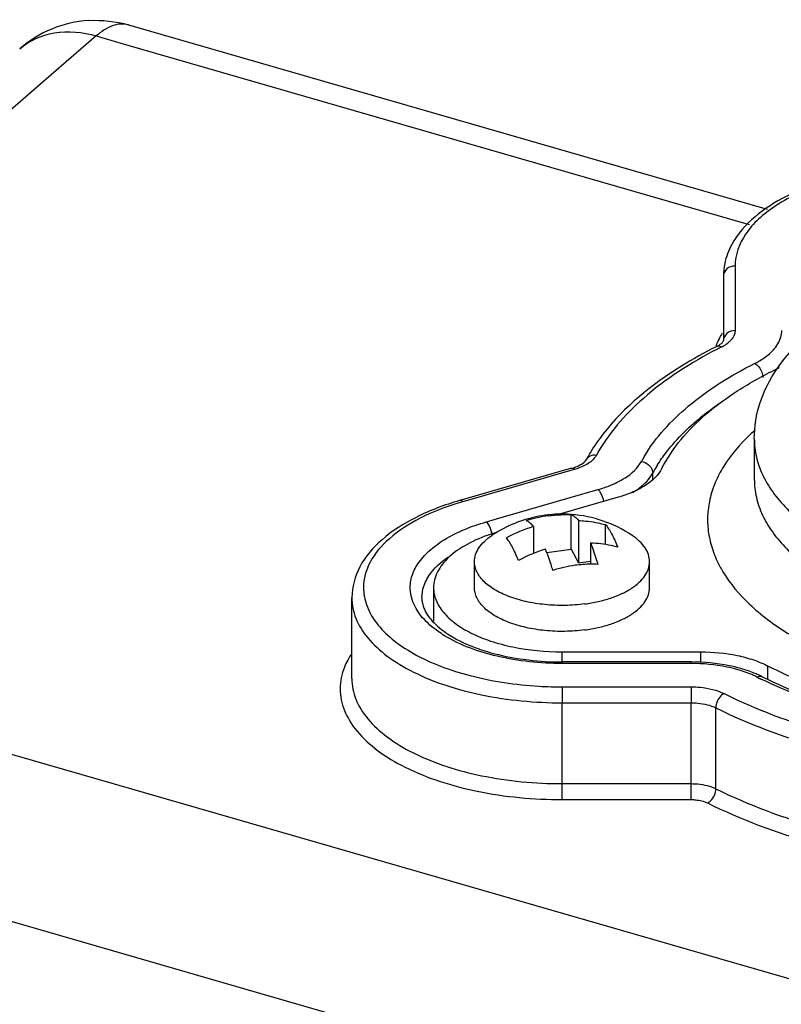
# Model space of a CAD drawing. Units: millimetres. Extents: x 10 to 1784, y -483 to 709.
# Drawn here: x 1375 to 1408, y 621 to 664 of the extents above; entities that cross this region are included whole.
import ezdxf

# ---------------------------------------------------------------- set-up
doc = ezdxf.new("R2010")
doc.units = ezdxf.units.MM
doc.header["$LTSCALE"] = 46.255
for name, color, linetype in [('NT001_036_00_BL0', 7, 'CONTINUOUS'), ('SP210_001_00_BL4', 7, 'CONTINUOUS'), ('SP980_012_00_BL17', 7, 'CONTINUOUS')]:
    doc.layers.add(name, color=color, linetype=linetype)

msp = doc.modelspace()

# ---------------------------------------------------------------- linework, layer by layer
at = {"layer": 'NT001_036_00_BL0', "color": 7, "linetype": 'Continuous'}
for p, q in [((1398.689, 640.909), (1398.689, 642.389)), ((1399, 642.141), (1399, 640.33)), ((1400.159, 641.109), (1400.159, 641.965)), ((1397.068, 641.882), (1397.068, 640.732)), ((1399.517, 641.175), (1399.517, 640.271)), ((1397.642, 640.769), (1398.689, 640.909)), ((1398.689, 640.909), (1399, 640.33)), ((1394.542, 639.267), (1394.542, 640.38)), ((1399, 640.33), (1399.517, 640.399)), ((1402.042, 639.267), (1402.042, 640.38))]:
    msp.add_line(p, q, dxfattribs=at)
for centre, radius, start, end in [((1398.292, 637.016), 5.4, 85.7773, 97.6309), ((1398.292, 637.015), 5.4, 56.1874, 85.7774), ((1398.292, 637.015), 5.4, 97.6308, 120.6911), ((1398.481, 636.742), 5.657, 97.7048, 107.7466), ((1398.293, 637.014), 5.401, 120.6908, 123.8118), ((1398.919, 635.848), 6.312, 107.0537, 118.4836), ((1399.427, 634.905), 6.287, 107.0307, 118.5067), ((1399.569, 634.981), 5.29, 90.5578, 97.6791), ((1399.566, 635.197), 5.075, 87.046, 90.5538), ((1399.609, 634.669), 5.605, 97.6574, 107.794)]:
    msp.add_arc(centre, radius, start, end, dxfattribs=at)
for points, knots in [([(1397.723, 642.349), (1397.804, 642.36), (1398.124, 642.395), (1398.448, 642.402), (1398.689, 642.389)], [0, 0, 0, 0, 0.252756, 1, 1, 1, 1]), ([(1398.689, 642.389), (1398.744, 642.37), (1398.86, 642.298), (1398.952, 642.199), (1399, 642.141)], [0, 0, 0, 0, 0.438122, 1, 1, 1, 1]), ([(1397.068, 641.882), (1397.02, 641.94), (1396.928, 642.039), (1396.813, 642.112), (1396.757, 642.131)], [0, 0, 0, 0, 0.561878, 1, 1, 1, 1]), ([(1399, 642.141), (1399.099, 642.137), (1399.489, 642.112), (1399.877, 642.042), (1400.159, 641.965)], [0, 0, 0, 0, 0.253995, 1, 1, 1, 1]), ([(1400.159, 641.965), (1400.205, 641.91), (1400.298, 641.782), (1400.427, 641.561), (1400.555, 641.296), (1400.636, 641.103), (1400.676, 640.999)], [0, 0, 0, 0, 0.19656, 0.429289, 0.697629, 1, 1, 1, 1]), ([(1394.542, 640.38), (1394.542, 640.481), (1394.578, 640.692), (1394.729, 640.99), (1394.97, 641.268), (1395.174, 641.426), (1395.287, 641.502)], [0, 0, 0, 0, 0.21673, 0.448954, 0.70805, 1, 1, 1, 1]), ([(1396.426, 640.43), (1396.386, 640.533), (1396.305, 640.726), (1396.177, 640.992), (1396.048, 641.213), (1395.955, 641.341), (1395.909, 641.396)], [0, 0, 0, 0, 0.302371, 0.570711, 0.80344, 1, 1, 1, 1]), ([(1400.676, 640.999), (1400.583, 641.025), (1400.203, 641.117), (1399.812, 641.164), (1399.517, 641.175)], [0, 0, 0, 0, 0.246359, 1, 1, 1, 1]), ([(1399.517, 641.175), (1399.545, 641.106), (1399.659, 640.806), (1399.758, 640.501), (1399.828, 640.264)], [0, 0, 0, 0, 0.23164, 1, 1, 1, 1]), ([(1402.042, 640.38), (1402.042, 640.481), (1402.007, 640.692), (1401.856, 640.99), (1401.614, 641.268), (1401.41, 641.426), (1401.297, 641.502)], [0, 0, 0, 0, 0.21673, 0.448954, 0.70805, 1, 1, 1, 1]), ([(1397.896, 640.006), (1397.872, 640.088), (1397.778, 640.395), (1397.672, 640.698), (1397.585, 640.916)], [0, 0, 0, 0, 0.267674, 1, 1, 1, 1]), ([(1399.263, 638.569), (1398.982, 638.532), (1398.414, 638.49), (1397.569, 638.524), (1396.76, 638.651), (1396.029, 638.865), (1395.411, 639.155), (1394.997, 639.464), (1394.76, 639.739), (1394.636, 639.947), (1394.56, 640.161), (1394.542, 640.308), (1394.542, 640.38)], [0, 0, 0, 0, 0.154334, 0.30954, 0.459576, 0.598899, 0.72311, 0.829808, 0.876836, 0.920211, 0.960846, 1, 1, 1, 1]), ([(1399.263, 638.569), (1399.457, 638.595), (1399.832, 638.662), (1400.366, 638.808), (1400.846, 638.996), (1401.26, 639.22), (1401.596, 639.476), (1401.848, 639.758), (1402.006, 640.062), (1402.042, 640.277), (1402.042, 640.38)], [0, 0, 0, 0, 0.164524, 0.320568, 0.465519, 0.597443, 0.715394, 0.81983, 0.91314, 1, 1, 1, 1]), ([(1399.263, 637.456), (1398.982, 637.418), (1398.414, 637.377), (1397.569, 637.411), (1396.76, 637.538), (1396.029, 637.752), (1395.411, 638.042), (1394.997, 638.35), (1394.76, 638.626), (1394.636, 638.833), (1394.56, 639.048), (1394.542, 639.195), (1394.542, 639.267)], [0, 0, 0, 0, 0.154334, 0.309539, 0.459575, 0.598898, 0.723109, 0.829807, 0.876835, 0.920211, 0.960846, 1, 1, 1, 1]), ([(1399.263, 637.456), (1399.457, 637.482), (1399.832, 637.548), (1400.366, 637.695), (1400.846, 637.883), (1401.26, 638.107), (1401.596, 638.363), (1401.848, 638.645), (1402.006, 638.949), (1402.042, 639.164), (1402.042, 639.267)], [0, 0, 0, 0, 0.164525, 0.320569, 0.46552, 0.597443, 0.715394, 0.819831, 0.91314, 1, 1, 1, 1])]:
    msp.add_open_spline(points, degree=3, knots=knots, dxfattribs=at)
at = {"layer": 'SP210_001_00_BL4', "color": 7, "linetype": 'Continuous'}
for p, q in [((1406.526, 645.643), (1406.526, 643.911)), ((1400.693, 643.136), (1398.182, 642.41)), ((1392.792, 639.267), (1392.792, 637.836)), ((1398.292, 636.517), (1404.24, 636.517))]:
    msp.add_line(p, q, dxfattribs=at)
at = {"layer": 'SP210_001_00_BL4', "color": 9, "linetype": 'Continuous'}
for p, q in [((1406.526, 643.911), (1406.526, 643.911)), ((1398.292, 636.084), (1398.292, 636.517)), ((1404.24, 636.057), (1404.24, 636.517)), ((1407.11, 635.348), (1407.11, 635.91))]:
    msp.add_line(p, q, dxfattribs=at)
at = {"layer": 'SP210_001_00_BL4', "color": 7, "linetype": 'Continuous'}
for centre, radius, start, end in [((1405.785, 652.147), 3.902, 295.8795, 297.7392), ((1397.679, 634.239), 7.712, 106.3139, 108.3042)]:
    msp.add_arc(centre, radius, start, end, dxfattribs=at)
at = {"layer": 'SP210_001_00_BL4', "color": 9, "linetype": 'Continuous'}
for centre, radius, start, end in [((1412.242, 639.538), 8.617, 131.1735, 133.312), ((1409.676, 642.651), 5.245, 208.2053, 211.0234)]:
    msp.add_arc(centre, radius, start, end, dxfattribs=at)
at = {"layer": 'SP210_001_00_BL4', "color": 7, "linetype": 'Continuous'}
for points, knots in [([(1407.49, 648.628), (1408.391, 649.948), (1410.182, 651.199), (1412.505, 652.166), (1414.343, 652.758), (1415.793, 653.047), (1416.784, 653.179)], [0, 0, 0, 0, 0.453403, 0.582005, 0.716486, 1, 1, 1, 1]), ([(1402.572, 644.379), (1403.016, 645.26), (1404.079, 646.477), (1405.853, 647.773), (1406.918, 648.36), (1407.488, 648.637)], [0, 0, 0, 0, 0.449095, 0.711592, 1, 1, 1, 1]), ([(1406.526, 645.643), (1406.526, 646.169), (1406.702, 647.233), (1407.19, 648.189), (1407.49, 648.628)], [0, 0, 0, 0, 0.497219, 1, 1, 1, 1]), ([(1402.572, 644.379), (1402.423, 644.083), (1402.003, 643.7), (1401.327, 643.345), (1400.914, 643.199), (1400.693, 643.136)], [0, 0, 0, 0, 0.431909, 0.700236, 1, 1, 1, 1]), ([(1395.257, 641.56), (1394.903, 641.443), (1394.261, 641.178), (1393.564, 640.708), (1393.162, 640.278), (1392.951, 639.952), (1392.822, 639.614), (1392.792, 639.381), (1392.792, 639.267)], [0, 0, 0, 0, 0.312974, 0.58085, 0.697957, 0.805091, 0.904623, 1, 1, 1, 1]), ([(1392.792, 639.267), (1392.792, 639.085), (1392.873, 638.699), (1393.209, 638.172), (1393.733, 637.698), (1394.423, 637.288), (1395.257, 636.953), (1396.549, 636.614), (1397.587, 636.517), (1398.292, 636.517)], [0, 0, 0, 0, 0.082258, 0.173027, 0.27772, 0.398207, 0.533733, 0.681799, 1, 1, 1, 1]), ([(1404.24, 636.517), (1404.762, 636.517), (1405.53, 636.444), (1406.483, 636.189), (1406.914, 636.011), (1407.11, 635.91)], [0, 0, 0, 0, 0.529844, 0.775716, 1, 1, 1, 1]), ([(1415.626, 633.452), (1414.074, 633.647), (1411.814, 634.091), (1408.996, 635.03), (1407.712, 635.6), (1407.11, 635.91)], [0, 0, 0, 0, 0.527329, 0.771952, 1, 1, 1, 1])]:
    msp.add_open_spline(points, degree=3, knots=knots, dxfattribs=at)
at = {"layer": 'SP210_001_00_BL4', "color": 9, "linetype": 'Continuous'}
for points, knots in [([(1406.331, 645.808), (1405.909, 645.41), (1405.35, 644.761), (1404.84, 643.788), (1404.604, 643.063), (1404.506, 642.329), (1404.547, 641.593), (1404.727, 640.864), (1404.932, 640.4), (1405.054, 640.173)], [0, 0, 0, 0, 0.278219, 0.404662, 0.524966, 0.641709, 0.757832, 0.876344, 1, 1, 1, 1]), ([(1406.526, 645.643), (1406.526, 645.384), (1406.588, 644.855), (1406.861, 644.082), (1407.308, 643.334), (1408.161, 642.342), (1409.652, 641.233), (1411.877, 640.189), (1414.51, 639.419), (1417.42, 638.961), (1420.462, 638.839), (1422.509, 638.987), (1423.52, 639.123)], [0, 0, 0, 0, 0.039154, 0.079789, 0.123164, 0.170193, 0.27689, 0.401102, 0.540425, 0.690462, 0.845661, 1, 1, 1, 1]), ([(1406.526, 643.911), (1406.526, 643.652), (1406.588, 643.123), (1406.861, 642.35), (1407.308, 641.602), (1408.161, 640.61), (1409.652, 639.501), (1411.878, 638.457), (1414.51, 637.687), (1417.421, 637.229), (1420.462, 637.107), (1422.509, 637.255), (1423.52, 637.391)], [0, 0, 0, 0, 0.039154, 0.079789, 0.123165, 0.170193, 0.276892, 0.401103, 0.540427, 0.690465, 0.845667, 1, 1, 1, 1]), ([(1405.182, 639.948), (1405.488, 639.439), (1406.328, 638.45), (1407.993, 637.219), (1410.084, 636.171), (1412.53, 635.342), (1415.245, 634.757), (1418.133, 634.439), (1421.089, 634.4), (1423.063, 634.562), (1424.037, 634.693)], [0, 0, 0, 0, 0.087254, 0.18792, 0.302459, 0.429475, 0.566346, 0.709665, 0.855557, 1, 1, 1, 1])]:
    msp.add_open_spline(points, degree=3, knots=knots, dxfattribs=at)
at = {"layer": 'SP980_012_00_BL17', "color": 7, "linetype": 'Continuous'}
for p, q in [((1379.73, 663.374), (1407.074, 655.48)), ((1405.202, 652.612), (1405.202, 650.28)), ((1405.202, 650.28), (1405.202, 649.847)), ((1398.693, 644.378), (1394.019, 643.028)), ((1394.019, 643.028), (1393.904, 642.995)), ((1389.292, 635.37), (1389.292, 638.834)), ((1403.822, 636.084), (1398.292, 636.084))]:
    msp.add_line(p, q, dxfattribs=at)
at = {"layer": 'SP980_012_00_BL17', "color": 9, "linetype": 'Continuous'}
for p, q in [((1378.344, 662.9), (1376.201, 661.044)), ((1378.344, 662.9), (1379.498, 662.567)), ((1379.498, 662.567), (1406.302, 654.829)), ((1376.201, 661.044), (1350.795, 639.042)), ((1405.702, 653.045), (1405.702, 652.612)), ((1405.702, 652.612), (1405.702, 650.28)), ((1398.716, 644.297), (1394.042, 642.948)), ((1398.832, 644.33), (1398.716, 644.297)), ((1402.174, 643.899), (1402.174, 644.173)), ((1397.457, 642.779), (1399.832, 643.464)), ((1393.904, 642.995), (1393.904, 642.995)), ((1395.389, 642.182), (1397.457, 642.779)), ((1395.042, 642.082), (1395.114, 642.102)), ((1395.114, 642.102), (1395.389, 642.182)), ((1350.795, 639.042), (1414.144, 620.755)), ((1398.292, 636.017), (1398.292, 636.084)), ((1403.822, 636.017), (1403.822, 636.084)), ((1403.822, 636.017), (1398.292, 636.017)), ((1398.292, 635.017), (1403.822, 635.017)), ((1398.292, 635.017), (1398.292, 634.334)), ((1403.822, 635.017), (1403.822, 634.334)), ((1398.292, 634.334), (1403.822, 634.334)), ((1398.292, 630.87), (1398.292, 634.334)), ((1403.822, 630.87), (1403.822, 634.334)), ((1404.879, 630.652), (1404.879, 634.116)), ((1407.099, 615.609), (1348.295, 632.584)), ((1398.292, 630.87), (1403.822, 630.87)), ((1398.292, 630.187), (1398.292, 630.87)), ((1403.822, 630.187), (1403.822, 630.87)), ((1398.292, 630.187), (1403.822, 630.187))]:
    msp.add_line(p, q, dxfattribs=at)
at = {"layer": 'SP980_012_00_BL17', "color": 7, "linetype": 'Continuous'}
for centre, radius, start, end in [((1378.344, 658.57), 5, 93.6644, 130.8938), ((1407.864, 652.61), 2.662, 168.1972, 179.9375), ((1406.758, 640.633), 8.495, 142.1894, 148.396), ((1406.046, 641.081), 7.655, 148.4583, 151.4457), ((1404.799, 631.29), 4.645, 63.6225, 66.0028)]:
    msp.add_arc(centre, radius, start, end, dxfattribs=at)
at = {"layer": 'SP980_012_00_BL17', "color": 9, "linetype": 'Continuous'}
for centre, radius, start, end in [((1407.892, 648.408), 3.252, 147.3403, 152.063), ((1407.606, 648.559), 2.929, 152.0498, 158.7385), ((1414.256, 631.442), 20.305, 116.7339, 117.2846), ((1404.296, 651.217), 1.837, 296.7054, 299.8789), ((1404.413, 651.015), 1.603, 299.8513, 304.188), ((1407.343, 641.597), 6.434, 149.045, 151.4506), ((1407.742, 641.142), 6.339, 147.9787, 151.4386), ((1398.799, 647.511), 4.168, 293.9208, 296.4744), ((1397.432, 631.207), 12.22, 106.1014, 106.6556), ((1391.994, 634.621), 3.266, 147.2824, 151.7569), ((1415.102, 652.486), 19.034, 243.6051, 244.1775), ((1398.292, 651.918), 16.901, 266.6114, 268.4165), ((1398.293, 651.906), 16.888, 268.4147, 269.999)]:
    msp.add_arc(centre, radius, start, end, dxfattribs=at)
at = {"layer": 'SP980_012_00_BL17', "color": 7, "linetype": 'Continuous'}
for points in [[(1378.024, 663.56), (1378.595, 663.596), (1379.181, 663.532), (1379.731, 663.373)], [(1405.557, 653.96), (1405.421, 653.708), (1405.317, 653.434), (1405.259, 653.154)]]:
    msp.add_open_spline(points, degree=3, dxfattribs=at)
at = {"layer": 'SP980_012_00_BL17', "color": 9, "linetype": 'Continuous'}
for points, knots in [([(1375.07, 662.349), (1375.479, 662.703), (1376.587, 663.191), (1377.766, 663.067), (1378.344, 662.9)], [0, 0, 0, 0, 0.473481, 1, 1, 1, 1]), ([(1379.73, 663.374), (1379.518, 663.435), (1378.98, 663.382), (1378.557, 663.085), (1378.344, 662.9)], [0, 0, 0, 0, 0.438752, 1, 1, 1, 1]), ([(1421.564, 655.17), (1421.045, 655.619), (1419.712, 656.377), (1417.388, 657.063), (1414.746, 657.36), (1412.05, 657.232), (1409.57, 656.694), (1407.788, 655.911), (1406.713, 655.094), (1405.99, 654.291), (1405.702, 653.525), (1405.702, 653.045)], [0, 0, 0, 0, 0.113995, 0.250445, 0.400893, 0.553783, 0.69709, 0.820752, 0.873539, 0.920276, 1, 1, 1, 1]), ([(1405.702, 653.045), (1405.577, 653.045), (1405.327, 652.968), (1405.202, 652.726), (1405.202, 652.612)], [0, 0, 0, 0, 0.525326, 1, 1, 1, 1]), ([(1405.702, 650.28), (1405.577, 650.28), (1405.327, 650.203), (1405.202, 649.961), (1405.202, 649.847)], [0, 0, 0, 0, 0.525326, 1, 1, 1, 1]), ([(1405.702, 650.28), (1405.702, 650.227), (1405.662, 649.984), (1405.47, 649.795), (1405.314, 649.688)], [0, 0, 0, 0, 0.219905, 1, 1, 1, 1]), ([(1407.171, 649.285), (1407.232, 649.337), (1407.44, 649.538), (1407.604, 649.794), (1407.661, 649.996)], [0, 0, 0, 0, 0.277037, 1, 1, 1, 1]), ([(1405.122, 649.576), (1405.102, 649.585), (1405.032, 649.614), (1404.946, 649.614), (1404.897, 649.59)], [0, 0, 0, 0, 0.281491, 1, 1, 1, 1]), ([(1404.948, 649.487), (1403.819, 648.905), (1401.838, 647.65), (1400.266, 645.861), (1399.762, 644.934)], [0, 0, 0, 0, 0.546162, 1, 1, 1, 1]), ([(1406.541, 648.871), (1406.601, 648.902), (1406.822, 649.02), (1407.032, 649.163), (1407.171, 649.285)], [0, 0, 0, 0, 0.266449, 1, 1, 1, 1]), ([(1401.825, 644.906), (1402.311, 645.716), (1403.754, 647.267), (1405.533, 648.363), (1406.541, 648.871)], [0, 0, 0, 0, 0.45534, 1, 1, 1, 1]), ([(1406.541, 648.871), (1406.574, 648.855), (1406.709, 648.763), (1406.804, 648.62), (1406.848, 648.502)], [0, 0, 0, 0, 0.225329, 1, 1, 1, 1]), ([(1404.381, 646.682), (1404.444, 646.733), (1404.705, 646.935), (1404.974, 647.127), (1405.182, 647.266)], [0, 0, 0, 0, 0.244853, 1, 1, 1, 1]), ([(1402.367, 644.503), (1402.489, 644.699), (1403.059, 645.513), (1403.784, 646.21), (1404.381, 646.682)], [0, 0, 0, 0, 0.232741, 1, 1, 1, 1]), ([(1399.762, 644.934), (1399.737, 644.889), (1399.6, 644.695), (1399.393, 644.56), (1399.226, 644.479)], [0, 0, 0, 0, 0.215842, 1, 1, 1, 1]), ([(1399.762, 644.934), (1399.675, 644.946), (1399.498, 644.929), (1399.36, 644.81), (1399.322, 644.74)], [0, 0, 0, 0, 0.523369, 1, 1, 1, 1]), ([(1400.657, 643.78), (1400.775, 643.839), (1401.173, 644.063), (1401.535, 644.384), (1401.691, 644.671)], [0, 0, 0, 0, 0.287507, 1, 1, 1, 1]), ([(1401.691, 644.671), (1401.803, 644.656), (1402.014, 644.561), (1402.142, 644.363), (1402.165, 644.258)], [0, 0, 0, 0, 0.512342, 1, 1, 1, 1]), ([(1398.832, 644.33), (1398.82, 644.34), (1398.781, 644.37), (1398.726, 644.387), (1398.693, 644.378)], [0, 0, 0, 0, 0.301976, 1, 1, 1, 1]), ([(1401.311, 643.336), (1401.408, 643.395), (1401.741, 643.62), (1402.035, 643.918), (1402.174, 644.173)], [0, 0, 0, 0, 0.280828, 1, 1, 1, 1]), ([(1399.832, 643.464), (1399.889, 643.481), (1400.112, 643.549), (1400.331, 643.631), (1400.488, 643.701)], [0, 0, 0, 0, 0.258556, 1, 1, 1, 1]), ([(1399.832, 643.464), (1399.861, 643.438), (1399.983, 643.289), (1400.048, 643.1), (1400.071, 642.951)], [0, 0, 0, 0, 0.207469, 1, 1, 1, 1]), ([(1393.929, 642.914), (1393.34, 642.738), (1392.267, 642.33), (1390.925, 641.478), (1390.025, 640.456), (1389.793, 639.642), (1389.792, 639.268)], [0, 0, 0, 0, 0.315476, 0.585241, 0.808524, 1, 1, 1, 1]), ([(1394.042, 642.948), (1394.031, 642.958), (1393.992, 642.987), (1393.937, 643.005), (1393.904, 642.995)], [0, 0, 0, 0, 0.301976, 1, 1, 1, 1]), ([(1392.325, 637.979), (1392.05, 638.297), (1391.737, 638.895), (1391.823, 639.738), (1392.112, 640.33), (1392.601, 640.874), (1393.547, 641.558), (1394.419, 641.902), (1395.042, 642.082)], [0, 0, 0, 0, 0.211142, 0.310312, 0.416527, 0.536678, 0.674169, 1, 1, 1, 1]), ([(1395.042, 642.082), (1395.07, 642.058), (1395.185, 641.921), (1395.248, 641.748), (1395.274, 641.61)], [0, 0, 0, 0, 0.206969, 1, 1, 1, 1]), ([(1392.436, 639.486), (1392.481, 639.586), (1392.72, 640.015), (1393.093, 640.355), (1393.403, 640.573)], [0, 0, 0, 0, 0.224868, 1, 1, 1, 1]), ([(1392.292, 638.834), (1392.293, 639), (1392.331, 639.225), (1392.412, 639.433), (1392.436, 639.486)], [0, 0, 0, 0, 0.741897, 1, 1, 1, 1]), ([(1389.792, 639.268), (1389.792, 639.008), (1389.897, 638.461), (1390.339, 637.702), (1391.037, 637.009), (1392.342, 636.146), (1394.458, 635.376), (1396.305, 635.105), (1397.294, 635.047)], [0, 0, 0, 0, 0.084152, 0.17586, 0.280245, 0.399482, 0.679706, 1, 1, 1, 1]), ([(1389.292, 638.834), (1389.292, 638.536), (1389.424, 637.904), (1389.974, 637.041), (1390.832, 636.266), (1392.424, 635.323), (1394.955, 634.539), (1397.139, 634.334), (1398.292, 634.334)], [0, 0, 0, 0, 0.082308, 0.173135, 0.277889, 0.398447, 0.681601, 1, 1, 1, 1]), ([(1393.264, 637.208), (1393.171, 637.265), (1392.831, 637.487), (1392.519, 637.754), (1392.325, 637.979)], [0, 0, 0, 0, 0.269587, 1, 1, 1, 1]), ([(1398.292, 636.017), (1397.359, 636.017), (1395.619, 636.198), (1393.95, 636.789), (1393.264, 637.208)], [0, 0, 0, 0, 0.537205, 1, 1, 1, 1]), ([(1389.116, 636.167), (1389.064, 636.069), (1388.882, 635.682), (1388.792, 635.251), (1388.792, 634.936)], [0, 0, 0, 0, 0.261259, 1, 1, 1, 1]), ([(1405.814, 635.751), (1405.66, 635.796), (1405.008, 635.954), (1404.333, 636.017), (1403.822, 636.017)], [0, 0, 0, 0, 0.239167, 1, 1, 1, 1]), ([(1406.64, 635.436), (1406.578, 635.468), (1406.31, 635.592), (1406.03, 635.689), (1405.814, 635.751)], [0, 0, 0, 0, 0.237293, 1, 1, 1, 1]), ([(1389.292, 635.37), (1389.292, 635.072), (1389.424, 634.439), (1389.974, 633.577), (1390.832, 632.802), (1392.424, 631.858), (1394.955, 631.075), (1397.139, 630.87), (1398.292, 630.87)], [0, 0, 0, 0, 0.082308, 0.173134, 0.277887, 0.398446, 0.681601, 1, 1, 1, 1]), ([(1406.64, 635.436), (1406.659, 635.446), (1406.729, 635.475), (1406.814, 635.476), (1406.863, 635.451)], [0, 0, 0, 0, 0.28183, 1, 1, 1, 1]), ([(1415.04, 633.012), (1413.553, 633.214), (1410.739, 633.779), (1408.035, 634.761), (1406.811, 635.353)], [0, 0, 0, 0, 0.524827, 1, 1, 1, 1]), ([(1388.792, 634.936), (1388.793, 634.621), (1388.932, 633.954), (1389.513, 633.044), (1390.418, 632.226), (1392.099, 631.23), (1394.77, 630.404), (1397.075, 630.187), (1398.292, 630.187)], [0, 0, 0, 0, 0.082309, 0.173144, 0.277907, 0.398472, 0.681624, 1, 1, 1, 1]), ([(1403.822, 635.017), (1403.952, 635.017), (1404.432, 634.993), (1404.916, 634.883), (1405.231, 634.727)], [0, 0, 0, 0, 0.26905, 1, 1, 1, 1]), ([(1405.231, 634.727), (1405.181, 634.702), (1404.991, 634.551), (1404.879, 634.301), (1404.879, 634.116)], [0, 0, 0, 0, 0.232869, 1, 1, 1, 1]), ([(1405.231, 634.727), (1406.604, 634.046), (1409.654, 632.919), (1412.832, 632.276), (1414.516, 632.047)], [0, 0, 0, 0, 0.474227, 1, 1, 1, 1]), ([(1403.822, 634.334), (1403.92, 634.334), (1404.28, 634.316), (1404.643, 634.234), (1404.879, 634.116)], [0, 0, 0, 0, 0.269055, 1, 1, 1, 1]), ([(1404.879, 634.116), (1406.285, 633.419), (1409.407, 632.265), (1412.661, 631.607), (1414.384, 631.372)], [0, 0, 0, 0, 0.474228, 1, 1, 1, 1]), ([(1403.822, 630.87), (1403.92, 630.87), (1404.28, 630.852), (1404.643, 630.77), (1404.879, 630.652)], [0, 0, 0, 0, 0.26921, 1, 1, 1, 1]), ([(1404.527, 630.042), (1404.577, 630.067), (1404.768, 630.218), (1404.879, 630.468), (1404.879, 630.652)], [0, 0, 0, 0, 0.232869, 1, 1, 1, 1]), ([(1404.879, 630.652), (1406.285, 629.955), (1409.407, 628.801), (1412.661, 628.143), (1414.384, 627.908)], [0, 0, 0, 0, 0.474227, 1, 1, 1, 1]), ([(1403.822, 630.187), (1403.887, 630.187), (1404.127, 630.175), (1404.369, 630.12), (1404.527, 630.042)], [0, 0, 0, 0, 0.269209, 1, 1, 1, 1]), ([(1404.527, 630.042), (1405.965, 629.328), (1409.16, 628.147), (1412.49, 627.474), (1414.253, 627.234)], [0, 0, 0, 0, 0.474227, 1, 1, 1, 1])]:
    msp.add_open_spline(points, degree=3, knots=knots, dxfattribs=at)
at = {"layer": 'SP980_012_00_BL17', "color": 7, "linetype": 'Continuous'}
for points, knots in [([(1420.211, 656.174), (1418.969, 656.753), (1416.13, 657.433), (1412.528, 657.399), (1409.729, 656.803), (1407.507, 655.957), (1406.051, 654.874), (1405.557, 653.96)], [0, 0, 0, 0, 0.26091, 0.544989, 0.679892, 0.802318, 1, 1, 1, 1]), ([(1404.897, 649.589), (1404.391, 649.335), (1402.6, 648.34), (1400.955, 647.016), (1400.046, 645.841)], [0, 0, 0, 0, 0.276171, 1, 1, 1, 1]), ([(1404.897, 649.589), (1404.938, 649.61), (1405.046, 649.672), (1405.152, 649.753), (1405.192, 649.822)], [0, 0, 0, 0, 0.363631, 1, 1, 1, 1]), ([(1405.192, 649.822), (1405.196, 649.829), (1405.202, 649.829), (1405.202, 649.848), (1405.202, 649.847)], [0, 0, 0, 0, 0.909782, 1, 1, 1, 1]), ([(1398.693, 644.378), (1398.752, 644.395), (1398.943, 644.458), (1399.13, 644.55), (1399.237, 644.641)], [0, 0, 0, 0, 0.304646, 1, 1, 1, 1]), ([(1399.237, 644.641), (1399.248, 644.651), (1399.28, 644.681), (1399.308, 644.714), (1399.322, 644.74)], [0, 0, 0, 0, 0.335354, 1, 1, 1, 1]), ([(1393.904, 642.995), (1393.265, 642.811), (1392.09, 642.374), (1390.598, 641.436), (1389.563, 640.259), (1389.296, 639.295), (1389.294, 638.841)], [0, 0, 0, 0, 0.302306, 0.5661, 0.793849, 1, 1, 1, 1]), ([(1392.292, 638.834), (1392.292, 638.769), (1392.318, 638.477), (1392.454, 638.202), (1392.587, 638.019)], [0, 0, 0, 0, 0.224636, 1, 1, 1, 1]), ([(1392.587, 638.019), (1392.634, 637.955), (1392.865, 637.675), (1393.151, 637.444), (1393.387, 637.289)], [0, 0, 0, 0, 0.220448, 1, 1, 1, 1]), ([(1393.387, 637.289), (1393.48, 637.227), (1393.895, 636.976), (1394.343, 636.781), (1394.695, 636.656)], [0, 0, 0, 0, 0.229467, 1, 1, 1, 1]), ([(1394.695, 636.656), (1394.826, 636.609), (1395.38, 636.429), (1395.951, 636.303), (1396.389, 636.233)], [0, 0, 0, 0, 0.238121, 1, 1, 1, 1]), ([(1396.389, 636.233), (1396.544, 636.208), (1397.175, 636.121), (1397.813, 636.084), (1398.292, 636.084)], [0, 0, 0, 0, 0.246171, 1, 1, 1, 1]), ([(1405.944, 635.801), (1405.779, 635.849), (1405.084, 636.017), (1404.365, 636.084), (1403.822, 636.084)], [0, 0, 0, 0, 0.240783, 1, 1, 1, 1]), ([(1406.688, 635.533), (1406.63, 635.559), (1406.387, 635.662), (1406.136, 635.746), (1405.944, 635.801)], [0, 0, 0, 0, 0.242092, 1, 1, 1, 1]), ([(1406.863, 635.451), (1408.079, 634.848), (1410.788, 633.848), (1413.61, 633.278), (1415.108, 633.074)], [0, 0, 0, 0, 0.473141, 1, 1, 1, 1])]:
    msp.add_open_spline(points, degree=3, knots=knots, dxfattribs=at)
at = {"layer": 'SP980_012_00_BL17', "color": 9, "linetype": 'Continuous'}
for points in [[(1407.661, 649.996), (1407.688, 650.088), (1407.702, 650.185), (1407.702, 650.28)], [(1406.848, 648.502), (1406.878, 648.426), (1406.896, 648.344), (1406.896, 648.262)], [(1399.226, 644.479), (1399.1, 644.418), (1398.967, 644.369), (1398.832, 644.33)], [(1402.165, 644.258), (1402.171, 644.23), (1402.174, 644.201), (1402.174, 644.173)]]:
    msp.add_open_spline(points, degree=3, dxfattribs=at)

doc.saveas('drawing.dxf')
